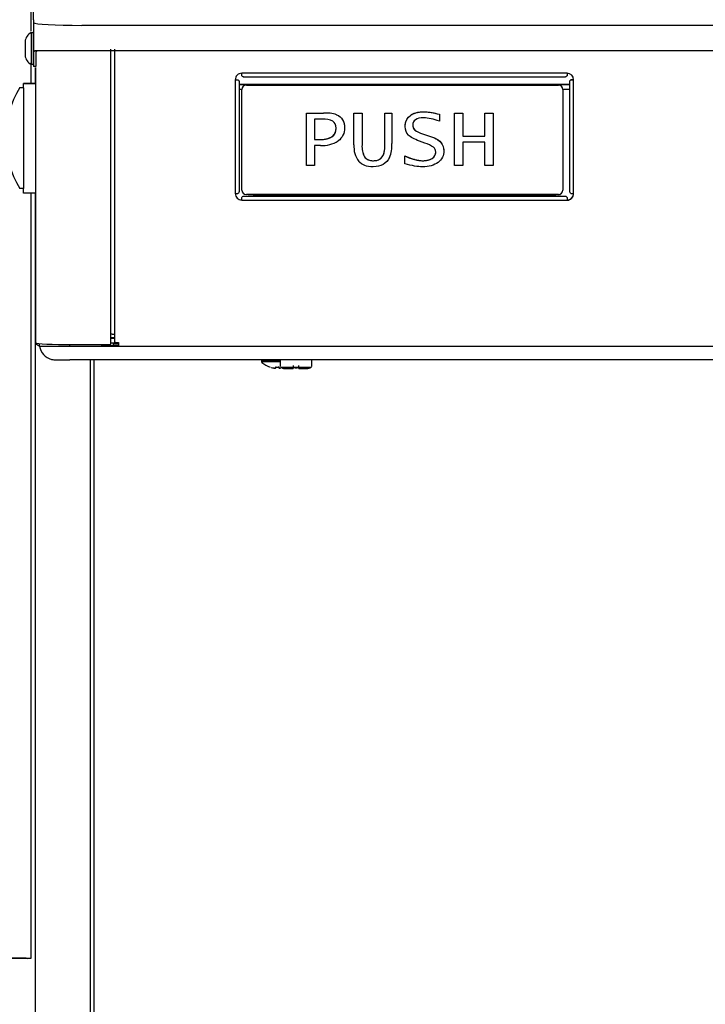
# Model space of a CAD drawing. Units: inches. Extents: x 2 to 16.3, y 1.3 to 10.3.
# Drawn here: x 3.3 to 3.9, y 2.6 to 3.5 of the extents above; entities that cross this region are included whole.
import ezdxf

# ---------------------------------------------------------------- set-up
doc = ezdxf.new("R2010")
doc.units = ezdxf.units.IN
doc.header["$MEASUREMENT"] = 0
for name, color, linetype in [('20', 7, 'Continuous'), ('DV1_20', 7, 'Continuous'), ('DV1_50', 7, 'Continuous'), ('DV1_Default', 7, 'Continuous')]:
    doc.layers.add(name, color=color, linetype=linetype)

# ---------------------------------------------------------------- blocks, each defined once
blk = doc.blocks.new('SE2')
at = {"layer": 'DV1_20', "color": 7, "linetype": 'Continuous'}
for p, q in [((3.27811, 3.49208), (3.27811, 3.57985)), ((3.27811, 3.49208), (3.27811, 3.46105)), ((3.26985, 3.47124), (3.26985, 3.45794)), ((3.27586, 3.47981), (3.27586, 3.44936)), ((3.27586, 3.47981), (3.27741, 3.47981)), ((3.27811, 3.45006), (3.27811, 3.47911)), ((3.27813, 3.46459), (3.27811, 3.46459)), ((3.27941, 3.46242), (3.27811, 3.46105)), ((3.32396, 3.46242), (3.27941, 3.46242)), ((3.28158, 3.46242), (3.28021, 3.46105)), ((4.49646, 3.46242), (3.32396, 3.46242)), ((3.27811, 3.46105), (3.27811, 3.44733)), ((3.28021, 3.46105), (3.28021, 3.44733)), ((3.27741, 3.44936), (3.27586, 3.44936)), ((3.28021, 3.44733), (3.27811, 3.44733))]:
    blk.add_line(p, q, dxfattribs=at)
for centre, radius, start, end in [((3.28107, 3.46977), 0.01132, 117.4583, 172.55012), ((3.27741, 3.47911), 0.0007, 0, 90), ((3.28107, 3.4594), 0.01132, 187.44988, 242.5417), ((3.27741, 3.45006), 0.0007, 270, 0)]:
    blk.add_arc(centre, radius, start, end, dxfattribs=at)
at = {"layer": 'DV1_50', "color": 7, "linetype": 'Continuous'}
blk.add_line((4.49674, 3.48665), (3.32424, 3.48665), dxfattribs=at)
blk.add_ellipse((3.32424, 3.48918), major_axis=(0.04585, 0), ratio=0.055106, start_param=3.141593, end_param=4.712389, dxfattribs=at)
at = {"layer": 'DV1_Default', "color": 7, "linetype": 'Continuous'}
for p, q in [((3.27553, 3.63783), (3.27553, 3.48118)), ((3.35193, 3.18182), (3.35193, 3.46379)), ((3.35555, 3.18398), (3.35555, 3.46379)), ((3.27553, 3.45075), (3.27553, 3.43111)), ((3.27969, 3.44629), (3.27969, 3.43128)), ((3.28025, 3.18334), (3.28025, 3.44629)), ((3.47051, 3.43466), (3.47051, 3.32597)), ((3.47128, 3.43482), (3.47311, 3.43472)), ((3.78726, 3.44095), (3.47681, 3.44095)), ((3.47681, 3.43841), (3.47681, 3.44095)), ((3.47822, 3.43747), (3.78585, 3.43747)), ((3.78726, 3.44095), (3.78726, 3.43841)), ((3.79278, 3.43482), (3.79095, 3.43472)), ((3.79356, 3.32597), (3.79356, 3.43466)), ((3.26479, 3.42737), (3.26828, 3.42737)), ((3.26479, 3.42737), (3.26479, 3.42721)), ((3.26479, 3.42721), (3.26828, 3.4272)), ((3.26828, 3.43128), (3.26828, 3.43111)), ((3.28025, 3.43128), (3.26828, 3.43128)), ((3.26828, 3.42691), (3.26828, 3.43111)), ((3.26828, 3.43111), (3.28025, 3.43111)), ((3.26828, 3.42691), (3.26828, 3.33066)), ((3.47419, 3.43335), (3.47419, 3.32769)), ((3.78987, 3.4301), (3.47419, 3.4301)), ((3.47419, 3.43009), (3.78987, 3.43009)), ((3.47696, 3.42538), (3.47419, 3.42538)), ((3.47696, 3.42547), (3.47696, 3.42549)), ((3.47696, 3.32922), (3.47696, 3.42547)), ((3.48116, 3.42969), (3.77901, 3.42969)), ((3.48116, 3.42969), (3.48116, 3.42967)), ((3.48116, 3.42967), (3.77901, 3.42967)), ((3.77744, 3.4301), (3.78987, 3.43086)), ((3.77901, 3.42967), (3.77901, 3.42969)), ((3.78321, 3.42549), (3.78321, 3.42547)), ((3.78321, 3.42547), (3.78321, 3.32922)), ((3.78987, 3.42538), (3.78321, 3.42538)), ((3.78987, 3.32769), (3.78987, 3.43335)), ((3.53863, 3.40288), (3.55491, 3.40288)), ((3.53863, 3.40287), (3.53863, 3.40288)), ((3.53863, 3.35279), (3.53863, 3.40287)), ((3.53863, 3.40287), (3.55491, 3.40287)), ((3.55397, 3.3971), (3.54632, 3.3971)), ((3.54632, 3.3971), (3.54632, 3.37757)), ((3.55491, 3.40287), (3.55491, 3.40288)), ((3.56733, 3.40131), (3.56733, 3.40131)), ((3.58386, 3.40288), (3.59154, 3.40288)), ((3.58386, 3.40287), (3.58386, 3.40288)), ((3.58386, 3.37258), (3.58386, 3.40287)), ((3.58386, 3.40287), (3.59154, 3.40287)), ((3.59154, 3.40287), (3.59154, 3.40288)), ((3.59154, 3.40287), (3.59154, 3.37246)), ((3.61337, 3.40288), (3.62009, 3.40288)), ((3.61337, 3.40287), (3.61337, 3.40288)), ((3.61337, 3.37266), (3.61337, 3.40287)), ((3.61337, 3.40287), (3.62009, 3.40287)), ((3.62009, 3.40287), (3.62009, 3.40288)), ((3.62009, 3.40287), (3.62009, 3.37378)), ((3.63738, 3.40038), (3.63738, 3.40038)), ((3.66548, 3.4017), (3.66548, 3.4017)), ((3.66548, 3.4017), (3.66548, 3.39503)), ((3.67998, 3.40288), (3.68766, 3.40288)), ((3.67998, 3.40287), (3.67998, 3.40288)), ((3.67998, 3.35279), (3.67998, 3.40287)), ((3.67998, 3.40287), (3.68766, 3.40287)), ((3.68766, 3.40287), (3.68766, 3.40288)), ((3.68766, 3.40287), (3.68766, 3.38096)), ((3.70887, 3.40288), (3.71661, 3.40288)), ((3.70887, 3.40287), (3.70887, 3.40288)), ((3.70887, 3.38096), (3.70887, 3.40287)), ((3.70887, 3.40287), (3.71661, 3.40287)), ((3.71661, 3.40287), (3.71661, 3.40288)), ((3.71661, 3.40287), (3.71661, 3.35279)), ((3.64193, 3.38669), (3.64193, 3.38669)), ((3.54632, 3.37757), (3.55111, 3.37757)), ((3.54632, 3.37757), (3.55111, 3.37757)), ((3.55111, 3.37757), (3.55111, 3.37757)), ((3.64915, 3.38312), (3.65407, 3.3814)), ((3.64915, 3.38312), (3.64915, 3.38312)), ((3.64915, 3.38312), (3.65407, 3.3814)), ((3.65407, 3.3814), (3.65875, 3.37981)), ((3.65407, 3.3814), (3.65875, 3.3798)), ((3.65407, 3.3814), (3.65407, 3.3814)), ((3.65875, 3.3798), (3.65875, 3.37981)), ((3.68766, 3.38096), (3.70887, 3.38096)), ((3.68766, 3.38096), (3.70887, 3.38096)), ((3.55194, 3.37179), (3.54632, 3.37179)), ((3.54632, 3.37179), (3.54632, 3.35279)), ((3.65161, 3.37418), (3.64645, 3.37605)), ((3.70887, 3.37519), (3.68766, 3.37519)), ((3.68766, 3.37519), (3.68766, 3.35279)), ((3.70887, 3.35279), (3.70887, 3.37519)), ((3.59405, 3.36093), (3.59405, 3.36093)), ((3.63244, 3.35435), (3.63244, 3.36196)), ((3.63244, 3.36196), (3.63244, 3.36196)), ((3.65853, 3.35961), (3.65853, 3.35961)), ((3.54632, 3.35279), (3.53863, 3.35279)), ((3.68766, 3.35279), (3.67998, 3.35279)), ((3.71661, 3.35279), (3.70887, 3.35279)), ((3.26828, 3.33095), (3.26479, 3.33096)), ((3.26828, 3.32646), (3.26828, 3.33066)), ((3.28025, 3.32646), (3.26828, 3.32646)), ((3.27553, 3.32646), (3.27553, 2.59537)), ((3.27969, 3.32646), (3.27969, 2.14037)), ((3.47681, 3.31968), (3.47681, 3.32234)), ((3.47832, 3.32356), (3.49214, 3.32432)), ((3.47832, 3.32356), (3.78574, 3.32356)), ((3.77901, 3.32502), (3.48116, 3.32502)), ((3.49214, 3.32432), (3.77193, 3.32432)), ((3.77193, 3.32432), (3.78574, 3.32356)), ((3.78726, 3.32234), (3.78726, 3.31968)), ((3.47681, 3.31968), (3.78726, 3.31968)), ((3.35302, 3.19167), (3.35555, 3.19167)), ((3.28371, 3.18033), (3.28371, 3.18261)), ((3.31276, 3.18031), (3.31276, 3.18165)), ((3.31276, 3.18031), (3.34328, 3.18031)), ((3.31574, 3.18164), (3.34824, 3.18164)), ((3.34328, 3.18031), (3.34328, 3.18164)), ((3.35445, 3.18055), (3.34328, 3.18055)), ((3.34328, 3.18031), (3.35923, 3.18031)), ((3.34328, 3.18031), (3.35923, 3.18031)), ((3.35193, 3.18862), (3.35555, 3.18862)), ((3.35555, 3.18757), (3.35193, 3.18757)), ((3.35555, 3.18756), (3.35193, 3.18756)), ((3.35923, 3.18312), (3.35193, 3.18312)), ((3.35445, 3.18055), (3.35445, 3.18312)), ((3.35445, 3.18261), (3.35923, 3.18261)), ((3.35923, 3.18069), (3.35445, 3.1807)), ((3.35923, 3.18378), (3.35923, 3.1803)), ((3.35923, 3.1803), (4.46481, 3.1803)), ((4.50766, 3.16716), (3.31276, 3.16716)), ((3.33219, 3.16716), (3.33219, 2.14148)), ((3.33561, 3.16716), (3.33561, 2.14406)), ((3.49546, 3.16604), (3.49546, 3.16563)), ((3.51335, 3.16577), (3.51335, 3.16129)), ((3.52592, 3.16158), (3.52592, 3.16008)), ((3.53122, 3.16008), (3.53122, 3.16158)), ((3.54373, 3.16089), (3.5438, 3.16129)), ((3.5438, 3.16129), (3.5438, 3.16577)), ((3.50382, 3.16013), (3.50382, 3.16012)), ((3.5088, 3.1593), (3.50884, 3.15993)), ((3.50964, 3.16012), (3.50964, 3.15971)), ((3.50975, 3.16014), (3.50975, 3.16012)), ((3.50975, 3.16012), (3.51162, 3.16012)), ((3.51162, 3.16014), (3.51162, 3.16012)), ((3.51174, 3.15976), (3.51174, 3.16012)), ((3.51253, 3.15993), (3.51257, 3.15935)), ((3.52592, 3.15952), (3.52592, 3.15926)), ((3.52659, 3.15967), (3.52659, 3.15961)), ((3.53055, 3.15967), (3.53056, 3.15961)), ((3.53122, 3.15926), (3.53122, 3.15966)), ((3.27119, 2.59537), (3.22303, 2.59537)), ((3.22671, 2.59557), (3.27032, 2.59559)), ((3.27032, 2.59559), (3.27184, 2.59521))]:
    blk.add_line(p, q, dxfattribs=at)
for centre, radius, start, end in [((3.48116, 3.42549), 0.0042, 90, 180), ((3.48116, 3.42547), 0.0042, 90, 180), ((3.77901, 3.42549), 0.0042, 0, 90), ((3.77901, 3.42547), 0.0042, 0, 90), ((3.55537, 3.37878), 0.01837, 62.71791, 94.36953), ((3.55688, 3.36849), 0.03444, 72.34234, 93.27569), ((3.55679, 3.36773), 0.03519, 72.56845, 93.0518), ((3.65529, 3.40458), 0.02232, 233.25723, 254.02619), ((3.6555, 3.40501), 0.0228, 233.47653, 253.80894), ((3.55348, 3.39985), 0.0281, 266.85867, 302.98343), ((3.60752, 3.37074), 0.02374, 175.56783, 216.16704), ((3.61219, 3.37092), 0.02071, 175.7328, 208.84548), ((3.6122, 3.37092), 0.02071, 175.73196, 208.84469), ((3.58996, 3.37181), 0.03019, 337.57314, 3.74947), ((3.64233, 3.34416), 0.03141, 55.95977, 72.81679), ((3.48116, 3.32922), 0.0042, 180, 270), ((3.77901, 3.32922), 0.0042, 270, 0), ((3.28393, 3.18423), 0.00368, 196.58581, 266.59563), ((3.29883, 3.18243), 0.01526, 187.90984, 256.54608), ((3.5291, 2.82209), 0.40262, 117.08883, 117.12213), ((3.29907, 3.18359), 0.01644, 256.68115, 272.17393), ((3.49682, 3.16605), 0.00136, 124.53328, 180.43287), ((3.49686, 3.16563), 0.0014, 180.00031, 261.37438), ((3.51069, 3.18144), 0.0224, 228.81646, 252.13138), ((3.51541, 3.1614), 0.00206, 183.57628, 197.35573), ((3.54241, 3.16578), 0.00139, 359.95488, 54.44805), ((3.51069, 3.18144), 0.02234, 254.47842, 261.69145), ((3.51069, 3.18143), 0.02132, 267.4851, 272.5149), ((3.52543, 3.15926), 0.00049, 270, 0), ((3.52857, 3.18301), 0.02342, 265.14612, 274.85388), ((3.53171, 3.15926), 0.00049, 180, 270), ((3.53897, 3.16575), 0.00699, 266.41032, 307.36181)]:
    blk.add_arc(centre, radius, start, end, dxfattribs=at)
for centre, major_axis, ratio, start_param, end_param in [((3.47681, 3.43466), (0.0063, 0), 0.998506, 1.570796, 3.141593), ((3.47051, 3.43486), (-0.00109, 0), 0.054649, 1.570796, 2.356194), ((3.47051, 3.43486), (-0.00368, 0), 0.054649, 1.570796, 2.356194), ((3.78726, 3.43466), (0.0063, 0), 0.998506, 0, 1.570796), ((3.79356, 3.43486), (-0.00368, 0), 0.054649, 0.785398, 1.570796), ((3.79356, 3.43486), (-0.00109, 0), 0.054649, 0.785398, 1.570796), ((3.34367, 3.37905), (-0.06536, 0.06534), 0.99967, 0.237242, 1.332895), ((3.47051, 3.32618), (0.00368, 0), 0.054649, 4.712389, 5.497787), ((3.47681, 3.32612), (0.0063, 0), 0.998506, 3.164096, 4.712389), ((3.47681, 3.32597), (-0.0063, 0), 0.998506, 0, 1.570796), ((3.78726, 3.32612), (0.0063, 0), 0.998506, 4.712389, 6.260683), ((3.78726, 3.32597), (-0.0063, 0), 0.998506, 1.570796, 3.141593), ((3.79356, 3.32618), (0.00368, 0), 0.054649, 3.926991, 4.712389), ((3.35302, 3.19161), (-0.00109, 0), 0.054649, 4.712389, 6.283185), ((3.31574, 3.18334), (-0.03549, 0), 0.047678, 0, 1.570796), ((3.31276, 3.18033), (-0.02905, 0), 0.000571, 0, 1.570796), ((3.34824, 3.18182), (-0.00368, 0), 0.047678, 1.570796, 3.141593), ((3.35923, 3.18398), (0.00368, 0), 0.054649, 3.141593, 4.712389), ((3.31276, 3.16717), (0.01394, 0), 0.000571, 3.481632, 4.712389), ((3.51069, 3.16604), (-0.01522, 0), 0.000571, 0, 1.751796), ((3.51069, 3.16563), (-0.01522, 0), 0.000571, 0, 1.750444), ((3.50884, 3.15973), (-0.000436, 0.000031), 0.991907, 1.555928, 3.141906), ((3.50888, 3.16035), (-0.000436, 0.000031), 0.963844, 1.555763, 2.441072), ((3.51254, 3.15978), (0.000436, 0.000031), 0.989687, 3.141315, 4.727293), ((3.5125, 3.16035), (0.000436, 0.000031), 0.963844, 3.841469, 4.727422), ((3.52857, 3.16017), (-0.01466, 0), 0.000571, 0.002838, 3.141593), ((3.52857, 3.15877), (0.01047, 0), 0.000571, 3.972912, 4.407934), ((3.52543, 3.15966), (0.00049, 0), 0.94128, 4.626597, 5.915732), ((3.53171, 3.15966), (-0.00049, 0), 0.94128, 0.367821, 1.656588), ((3.52857, 3.15877), (-0.01047, 0), 0.000571, -4.407934, -3.418828)]:
    blk.add_ellipse(centre, major_axis=major_axis, ratio=ratio, start_param=start_param, end_param=end_param, dxfattribs=at)
for points, knots in [([(3.47311, 3.43472), (3.47345, 3.43449), (3.47373, 3.43426), (3.47409, 3.4338), (3.47419, 3.43358), (3.47419, 3.43335)], [0, 0, 0, 0, 0.5, 0.5, 1, 1, 1, 1]), ([(3.47832, 3.43747), (3.47807, 3.43745), (3.47782, 3.43752), (3.47731, 3.43784), (3.47706, 3.43809), (3.47681, 3.43841)], [0, 0, 0, 0, 0.5, 0.5, 1, 1, 1, 1]), ([(3.78726, 3.43841), (3.787, 3.43809), (3.78675, 3.43784), (3.78625, 3.43752), (3.786, 3.43745), (3.78574, 3.43747)], [0, 0, 0, 0, 0.5, 0.5, 1, 1, 1, 1]), ([(3.78987, 3.43335), (3.78987, 3.43358), (3.78997, 3.4338), (3.79034, 3.43426), (3.79061, 3.43449), (3.79095, 3.43472)], [0, 0, 0, 0, 0.5, 0.5, 1, 1, 1, 1]), ([(3.56733, 3.40131), (3.56849, 3.40081), (3.56957, 3.40017), (3.57102, 3.39898), (3.57147, 3.39854), (3.57228, 3.3976), (3.57264, 3.3971), (3.57329, 3.39604), (3.57357, 3.39548), (3.57404, 3.39432), (3.57423, 3.39373), (3.57454, 3.39252), (3.57465, 3.3919), (3.57482, 3.39066), (3.57486, 3.39004), (3.57489, 3.38917), (3.5749, 3.38892), (3.5749, 3.38867)], [0, 0, 0, 0, 0.238091, 0.238091, 0.357137, 0.357137, 0.476182, 0.476182, 0.595228, 0.595228, 0.714273, 0.714273, 0.833319, 0.833319, 0.952364, 0.952364, 1, 1, 1, 1]), ([(3.56733, 3.40131), (3.57237, 3.39912), (3.5749, 3.39491), (3.5749, 3.38866), (3.5749, 3.38339), (3.57286, 3.37928), (3.56878, 3.37628)], [0, 0, 0, 0, 0.527402, 0.527402, 0.527402, 1, 1, 1, 1]), ([(3.6328, 3.3899), (3.63279, 3.39114), (3.63291, 3.39237), (3.63378, 3.39621), (3.63525, 3.39865), (3.63738, 3.40038)], [0, 0, 0, 0, 0.31025, 0.31025, 1, 1, 1, 1]), ([(3.64645, 3.37605), (3.64133, 3.37794), (3.63777, 3.3799), (3.63578, 3.38191), (3.63379, 3.38392), (3.6328, 3.38657), (3.6328, 3.3899), (3.6328, 3.39441), (3.63433, 3.3979), (3.63738, 3.40038)], [0, 0, 0, 0, 0.576006, 0.576006, 0.576006, 0.995576, 0.995576, 0.995576, 1, 1, 1, 1]), ([(3.63738, 3.40038), (3.63833, 3.40114), (3.63936, 3.40176), (3.641, 3.4025), (3.64156, 3.40272), (3.64271, 3.40311), (3.6433, 3.40327), (3.64508, 3.40369), (3.64627, 3.40387), (3.64868, 3.40407), (3.6499, 3.4041), (3.65356, 3.40402), (3.65597, 3.40375), (3.66077, 3.40292), (3.66314, 3.40236), (3.66548, 3.4017)], [0, 0, 0, 0, 0.125, 0.125, 0.1875, 0.1875, 0.25, 0.25, 0.375, 0.375, 0.5, 0.5, 0.75, 0.75, 1, 1, 1, 1]), ([(3.63738, 3.40038), (3.64045, 3.40284), (3.64474, 3.40408), (3.65029, 3.40408), (3.65479, 3.40408), (3.65985, 3.40328), (3.66548, 3.4017)], [0, 0, 0, 0, 0.474119, 0.474119, 0.474119, 1, 1, 1, 1]), ([(3.66548, 3.39503), (3.65983, 3.39721), (3.65481, 3.3983), (3.6504, 3.3983), (3.64345, 3.3983), (3.63998, 3.39596), (3.63998, 3.39127), (3.63998, 3.38938), (3.64063, 3.38785), (3.64193, 3.38669)], [0, 0, 0, 0, 0.495448, 0.495448, 0.495448, 0.998079, 0.998079, 0.998079, 1, 1, 1, 1]), ([(3.55111, 3.37757), (3.56154, 3.37757), (3.56674, 3.38121), (3.56674, 3.3885), (3.56674, 3.39158), (3.56576, 3.39377), (3.56379, 3.39511)], [0, 0, 0, 0, 0.753737, 0.753737, 0.753737, 1, 1, 1, 1]), ([(3.55111, 3.37757), (3.55234, 3.37757), (3.55355, 3.37762), (3.55597, 3.37786), (3.55717, 3.37805), (3.55955, 3.37865), (3.5607, 3.37907), (3.56232, 3.37994), (3.56284, 3.38028), (3.56379, 3.38104), (3.56423, 3.38146), (3.56501, 3.3824), (3.56536, 3.38292), (3.56592, 3.38399), (3.56614, 3.38456), (3.56662, 3.38626), (3.56674, 3.38738), (3.56674, 3.38851)], [0, 0, 0, 0, 0.1686284, 0.1686284, 0.3372568, 0.3372568, 0.5058852, 0.5058852, 0.5901994, 0.5901994, 0.6745136, 0.6745136, 0.7588278, 0.7588278, 0.843142, 0.843142, 1, 1, 1, 1]), ([(3.63997, 3.39127), (3.63997, 3.39102), (3.63999, 3.39077), (3.64016, 3.38906), (3.64082, 3.38768), (3.64193, 3.38669)], [0, 0, 0, 0, 0.145569, 0.145569, 1, 1, 1, 1]), ([(3.65875, 3.3798), (3.66601, 3.37724), (3.66965, 3.37294), (3.66965, 3.36683), (3.66965, 3.3622), (3.66779, 3.35851), (3.66409, 3.35574), (3.66039, 3.35297), (3.65541, 3.35158), (3.64919, 3.35158), (3.64487, 3.35158), (3.63929, 3.35251), (3.63244, 3.35435)], [0, 0, 0, 0, 0.585078, 0.585078, 0.585078, 0.988103, 0.988103, 0.988103, 0.993842, 0.993842, 0.993842, 1, 1, 1, 1]), ([(3.65875, 3.37981), (3.66128, 3.37891), (3.66368, 3.37773), (3.66768, 3.37413), (3.66906, 3.37168), (3.6696, 3.3683), (3.66966, 3.36757), (3.66967, 3.36683)], [0, 0, 0, 0, 0.439241, 0.439241, 0.878482, 0.878482, 1, 1, 1, 1]), ([(3.59405, 3.36093), (3.5948, 3.35987), (3.59581, 3.35901), (3.59812, 3.35786), (3.59941, 3.35755), (3.60199, 3.3573), (3.6033, 3.35733), (3.60586, 3.35771), (3.60714, 3.35808), (3.60939, 3.35935), (3.61036, 3.36028), (3.61176, 3.36247), (3.61222, 3.3637), (3.6132, 3.36743), (3.61337, 3.37005), (3.61337, 3.37266)], [0, 0, 0, 0, 0.125, 0.125, 0.25, 0.25, 0.375, 0.375, 0.5, 0.5, 0.625, 0.625, 0.75, 0.75, 1, 1, 1, 1]), ([(3.59405, 3.36093), (3.59573, 3.35855), (3.59846, 3.35736), (3.60219, 3.35736), (3.60616, 3.35736), (3.60901, 3.35855), (3.61076, 3.36093), (3.6125, 3.36331), (3.61337, 3.36721), (3.61337, 3.37266)], [0, 0, 0, 0, 0.487962, 0.487962, 0.487962, 0.995522, 0.995522, 0.995522, 1, 1, 1, 1]), ([(3.65853, 3.35961), (3.66079, 3.36109), (3.66192, 3.3631), (3.66192, 3.36563), (3.66192, 3.36755), (3.66125, 3.36909), (3.65991, 3.37019)], [0, 0, 0, 0, 0.585582, 0.585582, 0.585582, 1, 1, 1, 1]), ([(3.61787, 3.36029), (3.61472, 3.35448), (3.60952, 3.35158), (3.60229, 3.35158), (3.59601, 3.35158), (3.59138, 3.35329), (3.58836, 3.35674)], [0, 0, 0, 0, 0.556115, 0.556115, 0.556115, 1, 1, 1, 1]), ([(3.63244, 3.36196), (3.63451, 3.36103), (3.63661, 3.36017), (3.63983, 3.35908), (3.64091, 3.35874), (3.6431, 3.35816), (3.64421, 3.35791), (3.64643, 3.35754), (3.64756, 3.35741), (3.64927, 3.35735), (3.64984, 3.35735), (3.65098, 3.3574), (3.65155, 3.35743), (3.65268, 3.35756), (3.65324, 3.35764), (3.65436, 3.35786), (3.65492, 3.358), (3.65654, 3.35851), (3.65757, 3.35898), (3.65853, 3.35961)], [0, 0, 0, 0, 0.25, 0.25, 0.375, 0.375, 0.5, 0.5, 0.625, 0.625, 0.6875, 0.6875, 0.75, 0.75, 0.8125, 0.8125, 0.875, 0.875, 1, 1, 1, 1]), ([(3.63244, 3.36196), (3.63926, 3.35889), (3.64492, 3.35736), (3.64942, 3.35736), (3.65322, 3.35736), (3.65626, 3.35811), (3.65853, 3.35961)], [0, 0, 0, 0, 0.649112, 0.649112, 0.649112, 1, 1, 1, 1]), ([(3.65853, 3.35961), (3.65896, 3.35989), (3.65937, 3.36021), (3.66012, 3.36091), (3.66046, 3.3613), (3.66105, 3.36215), (3.66129, 3.3626), (3.66166, 3.36356), (3.66178, 3.36407), (3.6619, 3.36492), (3.66192, 3.36527), (3.66192, 3.36563)], [0, 0, 0, 0, 0.213693, 0.213693, 0.427386, 0.427386, 0.641079, 0.641079, 0.854772, 0.854772, 1, 1, 1, 1]), ([(3.47419, 3.32769), (3.47419, 3.32741), (3.47409, 3.32713), (3.47373, 3.32658), (3.47345, 3.3263), (3.47311, 3.32603)], [0, 0, 0, 0, 0.5, 0.5, 1, 1, 1, 1]), ([(3.47681, 3.32234), (3.47706, 3.3227), (3.47731, 3.323), (3.47782, 3.32341), (3.47807, 3.32354), (3.47832, 3.32356)], [0, 0, 0, 0, 0.5, 0.5, 1, 1, 1, 1]), ([(3.78574, 3.32356), (3.786, 3.32354), (3.78625, 3.32341), (3.78675, 3.323), (3.787, 3.3227), (3.78726, 3.32234)], [0, 0, 0, 0, 0.5, 0.5, 1, 1, 1, 1]), ([(3.79095, 3.32603), (3.79061, 3.3263), (3.79034, 3.32658), (3.78997, 3.32713), (3.78987, 3.32741), (3.78987, 3.32769)], [0, 0, 0, 0, 0.5, 0.5, 1, 1, 1, 1]), ([(3.51406, 3.16699), (3.51405, 3.16699), (3.51392, 3.16693), (3.51367, 3.1667), (3.51343, 3.16631), (3.51332, 3.16595), (3.51335, 3.16577), (3.51336, 3.16575)], [0, 0, 0, 0, 0.022451, 0.308082, 0.625511, 0.960136, 1, 1, 1, 1]), ([(3.50746, 3.15933), (3.50781, 3.15927), (3.50815, 3.15924), (3.50865, 3.15923), (3.5088, 3.15926), (3.5088, 3.1593)], [0, 0, 0, 0, 0.5, 0.5, 1, 1, 1, 1]), ([(3.50751, 3.15932), (3.50759, 3.15931), (3.50783, 3.15927), (3.50826, 3.15924), (3.50863, 3.15923), (3.50885, 3.15925), (3.50904, 3.15932), (3.50918, 3.15944), (3.50926, 3.15958), (3.50926, 3.15967), (3.50926, 3.1597)], [0, 0, 0, 0, 0.092122, 0.31037, 0.53535, 0.70008, 0.800995, 0.882994, 0.958671, 1, 1, 1, 1]), ([(3.50975, 3.16014), (3.50951, 3.16015), (3.50928, 3.16013), (3.50894, 3.16005), (3.50885, 3.15999), (3.50884, 3.15993)], [0, 0, 0, 0, 0.5, 0.5, 1, 1, 1, 1]), ([(3.50917, 3.16006), (3.50917, 3.16006), (3.50917, 3.16006), (3.50919, 3.16007), (3.50926, 3.16009), (3.50938, 3.16011), (3.50956, 3.16012), (3.50968, 3.16012), (3.50975, 3.16011)], [0, 0, 0, 0, 0.026041, 0.1504785, 0.3190183, 0.525597, 0.7826404, 1, 1, 1, 1]), ([(3.51253, 3.15993), (3.51253, 3.15999), (3.51243, 3.16005), (3.5121, 3.16013), (3.51186, 3.16015), (3.51162, 3.16014)], [0, 0, 0, 0, 0.5, 0.5, 1, 1, 1, 1]), ([(3.51162, 3.16011), (3.51166, 3.16012), (3.51177, 3.16012), (3.51194, 3.16011), (3.5121, 3.16009), (3.51218, 3.16007), (3.5122, 3.16006), (3.5122, 3.16006), (3.5122, 3.16006)], [0, 0, 0, 0, 0.120205, 0.403352, 0.647143, 0.842113, 0.995797, 1, 1, 1, 1]), ([(3.51174, 3.15976), (3.51174, 3.15973), (3.51178, 3.15971), (3.51193, 3.15968), (3.51202, 3.15967), (3.51212, 3.15966)], [0, 0, 0, 0, 0.584859, 0.584859, 1, 1, 1, 1]), ([(3.51211, 3.15975), (3.51211, 3.15972), (3.51211, 3.15964), (3.51218, 3.15951), (3.51228, 3.15941), (3.5124, 3.15934), (3.51255, 3.15929), (3.51278, 3.15926), (3.51317, 3.15927), (3.51361, 3.15931), (3.51383, 3.15934), (3.51391, 3.15935)], [0, 0, 0, 0, 0.032538, 0.108284, 0.173115, 0.238354, 0.31886, 0.470844, 0.709031, 0.919412, 1, 1, 1, 1]), ([(3.51257, 3.15935), (3.51258, 3.1593), (3.51272, 3.15927), (3.51321, 3.15927), (3.51356, 3.1593), (3.51391, 3.15935)], [0, 0, 0, 0, 0.5, 0.5, 1, 1, 1, 1]), ([(3.51403, 3.16011), (3.51439, 3.15986), (3.51501, 3.15945), (3.51607, 3.15905), (3.51694, 3.15886), (3.51751, 3.15879), (3.51782, 3.15878), (3.51793, 3.15878), (3.51799, 3.15878), (3.51804, 3.15877), (3.51811, 3.15877), (3.51829, 3.15877), (3.5191, 3.15877), (3.52041, 3.15877), (3.52141, 3.15877), (3.52157, 3.15877)], [0, 0, 0, 0, 0.094875, 0.187891, 0.259059, 0.306803, 0.324014, 0.332778, 0.339946, 0.350402, 0.372085, 0.449636, 0.696979, 0.95786, 1, 1, 1, 1]), ([(3.52539, 3.1592), (3.52539, 3.15932), (3.52549, 3.15945), (3.52582, 3.15959), (3.52595, 3.15963), (3.52625, 3.15968), (3.52642, 3.15968), (3.52659, 3.15967)], [0, 0, 0, 0, 0.5, 0.5, 0.75, 0.75, 1, 1, 1, 1]), ([(3.52586, 3.15948), (3.52586, 3.15948), (3.52587, 3.15948), (3.52589, 3.15951), (3.52601, 3.15956), (3.5262, 3.1596), (3.52642, 3.15962), (3.52654, 3.15961), (3.52658, 3.1596)], [0, 0, 0, 0, 0.028773, 0.210293, 0.425187, 0.659043, 0.893045, 1, 1, 1, 1]), ([(3.53055, 3.15967), (3.53072, 3.15968), (3.53089, 3.15968), (3.53119, 3.15963), (3.53133, 3.15959), (3.53165, 3.15945), (3.53176, 3.15932), (3.53175, 3.1592)], [0, 0, 0, 0, 0.25, 0.25, 0.5, 0.5, 1, 1, 1, 1]), ([(3.53056, 3.15961), (3.53063, 3.15961), (3.53078, 3.15962), (3.531, 3.15959), (3.53118, 3.15954), (3.53126, 3.1595), (3.53128, 3.15948), (3.53128, 3.15948)], [0, 0, 0, 0, 0.179191, 0.402357, 0.630249, 0.855331, 1, 1, 1, 1]), ([(3.27553, 2.59537), (3.27553, 2.59532), (3.27543, 2.59526), (3.27506, 2.59516), (3.27479, 2.59512), (3.27411, 2.59508), (3.2737, 2.59508), (3.27281, 2.59511), (3.27232, 2.59515), (3.27184, 2.59521)], [0, 0, 0, 0, 0.25, 0.25, 0.5, 0.5, 0.75, 0.75, 1, 1, 1, 1])]:
    blk.add_open_spline(points, degree=3, knots=knots, dxfattribs=at)
for points in [[(3.52543, 3.15877), (3.52542, 3.15877), (3.5254, 3.15891), (3.52539, 3.1592)], [(3.53175, 3.1592), (3.53174, 3.15891), (3.53173, 3.15877), (3.53171, 3.15877)]]:
    blk.add_open_spline(points, degree=3, dxfattribs=at)
blk = doc.blocks.new('SE1')
at = {"layer": '20'}
blk.add_blockref('SE2', (0, 0), dxfattribs=at)
blk = doc.blocks.new('SE')
at = {"layer": '20'}
blk.add_blockref('SE1', (0, 0), dxfattribs=at)

msp = doc.modelspace()

# ---------------------------------------------------------------- block references
msp.add_blockref('SE', (0, 0))

doc.saveas('drawing.dxf')
